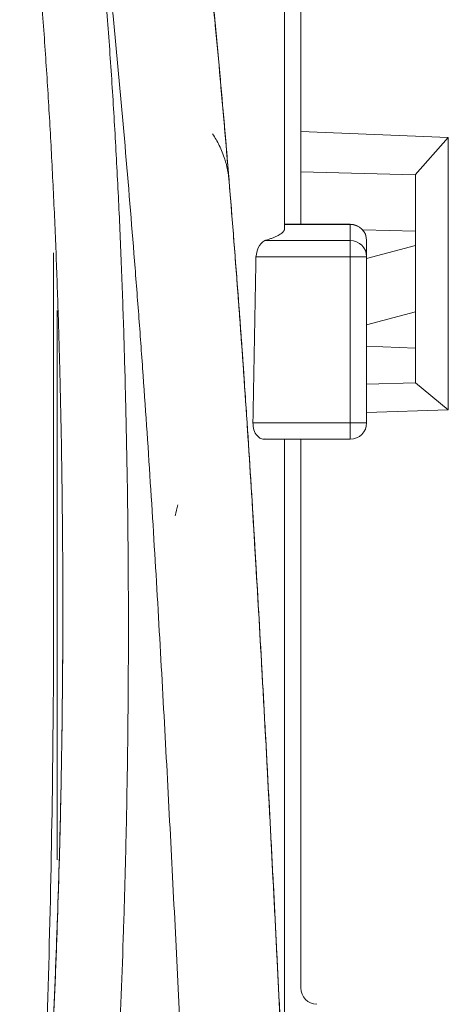
# Model space of a CAD drawing. Units: millimetres. Extents: x -35 to 436, y 6 to 341.
# Drawn here: x 70 to 72, y 199 to 205 of the extents above; entities that cross this region are included whole.
import ezdxf

# ---------------------------------------------------------------- set-up
doc = ezdxf.new("R2010")
doc.units = ezdxf.units.MM
doc.layers.add('1', color=7, linetype='Continuous', true_color=0xffffff)

msp = doc.modelspace()

# ---------------------------------------------------------------- linework, layer by layer
at = {"layer": '1', "color": 155, "linetype": 'Continuous', "lineweight": 18}
for p, q in [((71.3428, 204.4831), (71.3428, 214.415)), ((71.3428, 204.2361), (71.3428, 204.4831)), ((71.3428, 204.4831), (72.2428, 204.4468)), ((72.0414, 204.2191), (72.2428, 204.4468)), ((72.2428, 204.4468), (72.2428, 202.7854)), ((71.3428, 204.2361), (71.3428, 203.9168)), ((72.0414, 204.2191), (71.3428, 204.2361)), ((72.0428, 204.2193), (72.0414, 204.2191)), ((72.0428, 203.7867), (72.0428, 204.2193)), ((71.6446, 203.9168), (71.2446, 203.9168)), ((72.0428, 203.8747), (71.7205, 203.882)), ((71.1229, 203.8172), (71.6446, 203.8172)), ((71.7446, 203.8168), (71.7446, 203.7185)), ((71.7447, 203.7089), (72.0428, 203.7867)), ((72.0428, 203.3817), (72.0428, 203.7867)), ((69.8355, 201.6044), (69.8355, 203.7426)), ((71.7446, 203.7185), (71.7446, 202.706)), ((72.0428, 203.3817), (71.7447, 203.3039)), ((72.0428, 202.9491), (72.0428, 203.3817)), ((71.7447, 203.1725), (72.0428, 203.1618)), ((71.7446, 202.9408), (72.043, 202.9491)), ((72.043, 202.9491), (72.2428, 202.7854)), ((72.2428, 202.7854), (71.7447, 202.7682)), ((71.1142, 202.606), (71.6446, 202.606)), ((71.3428, 199.2591), (71.3428, 202.606)), ((69.8355, 201.6044), (69.8355, 201.5456))]:
    msp.add_line(p, q, dxfattribs=at)
at = {"layer": '1', "color": 155, "linetype": 'Continuous', "lineweight": 13}
for p, q in [((71.6446, 203.9156), (71.2446, 203.9156)), ((71.6446, 203.9156), (71.6446, 203.9168)), ((71.6446, 203.8172), (71.6446, 203.9156)), ((71.6446, 203.8172), (71.6446, 203.7185)), ((71.6446, 203.7185), (71.0697, 203.7185)), ((71.6446, 202.706), (71.6446, 203.7185)), ((71.051, 202.706), (71.6446, 202.706)), ((71.6446, 202.706), (71.6446, 202.606))]:
    msp.add_line(p, q, dxfattribs=at)
at = {"layer": '1', "color": 155, "linetype": 'Continuous', "lineweight": 18}
for centre, start, end in [((71.6446, 203.8168), 0, 90), ((71.6446, 202.706), 270, 0), ((71.4428, 199.2591), 180, 269)]:
    msp.add_arc(centre, 0.1, start, end, dxfattribs=at)
at = {"layer": '1', "color": 155, "linetype": 'Continuous', "lineweight": 13}
for centre, major_axis, ratio, start_param, end_param in [((71.6446, 203.8168), (-0.1, 0), 0.987665, 3.141593, 4.712389), ((71.6446, 203.7185), (-0.1, 0), 0.987665, 3.141593, 4.712389), ((71.6446, 203.7185), (0.1, 0), 0.00015, 4.712389, 6.283185), ((71.6446, 202.706), (0.1, 0), 0.00015, 4.712389, 6.283185)]:
    msp.add_ellipse(centre, major_axis=major_axis, ratio=ratio, start_param=start_param, end_param=end_param, dxfattribs=at)
at = {"layer": '1', "color": 155, "linetype": 'Continuous', "lineweight": 18}
msp.add_ellipse((69.2433, 196.6527), major_axis=(2.0005, 8.046), ratio=0.005007, start_param=0.810404, end_param=0.821815, dxfattribs=at)
for points, knots in [([(70.195, 209.9364), (70.2337, 209.6972), (70.2717, 209.4594), (70.3131, 209.1933), (70.3177, 209.1637), (70.3269, 209.1047), (70.3314, 209.0751), (70.3451, 208.9866), (70.354, 208.9277), (70.3808, 208.7512), (70.3982, 208.6338), (70.4324, 208.3999), (70.4491, 208.2833), (70.4816, 208.0509), (70.4974, 207.935), (70.5283, 207.7041), (70.5433, 207.589), (70.5654, 207.417), (70.5726, 207.3599), (70.587, 207.2457), (70.6084, 207.0746), (70.6291, 206.9045), (70.6494, 206.7349), (70.6561, 206.6785), (70.6693, 206.5659), (70.6758, 206.5097), (70.7081, 206.2292), (70.7326, 206.0066), (70.779, 205.5649), (70.8009, 205.3459), (70.8422, 204.9114), (70.8617, 204.6961), (70.8801, 204.4826)], [0, 0, 0, 0, 0.125, 0.125, 0.140625, 0.140625, 0.15625, 0.15625, 0.1875, 0.1875, 0.25, 0.25, 0.3125, 0.3125, 0.375, 0.375, 0.4375, 0.4375, 0.46875, 0.46875, 0.5, 0.5625, 0.5625, 0.59375, 0.59375, 0.625, 0.625, 0.75, 0.75, 0.875, 0.875, 1, 1, 1, 1]), ([(69.8915, 201.5746), (69.8916, 202.0638), (69.8852, 202.5554), (69.869, 203.1772), (69.8653, 203.3052), (69.8569, 203.5616), (69.8522, 203.69), (69.8417, 203.947), (69.8359, 204.0757), (69.8231, 204.3333), (69.8161, 204.4622), (69.8009, 204.7205), (69.7927, 204.8497), (69.775, 205.1086), (69.7655, 205.2381), (69.7355, 205.6273), (69.7133, 205.8874), (69.6893, 206.1482)], [0, 0, 0, 0, 0.325549, 0.325549, 0.409855, 0.409855, 0.494162, 0.494162, 0.578468, 0.578468, 0.662775, 0.662775, 0.747081, 0.747081, 0.831387, 0.831387, 1, 1, 1, 1]), ([(71.2446, 203.8928), (71.2446, 204.0159), (71.2446, 204.139), (71.2446, 204.3853), (71.2446, 204.5084), (71.2446, 204.8778), (71.2446, 205.1241), (71.2446, 205.3704)], [0, 0, 0, 0, 0.25, 0.25, 0.5, 0.5, 1, 1, 1, 1]), ([(70.9042, 204.1974), (70.9041, 204.1989), (70.904, 204.2005), (70.9036, 204.2048), (70.9034, 204.2076), (70.9026, 204.217), (70.902, 204.2242), (70.9006, 204.2406), (70.8999, 204.2499), (70.8986, 204.2653), (70.8981, 204.2707), (70.8974, 204.2791), (70.8972, 204.282), (70.8967, 204.2879), (70.8964, 204.2909), (70.8951, 204.3062), (70.8929, 204.3324), (70.8892, 204.377), (70.8863, 204.4102), (70.8841, 204.4364), (70.8833, 204.4454), (70.8817, 204.4637), (70.8809, 204.4731), (70.8801, 204.4826)], [0, 0, 0, 0, 0.04193, 0.04193, 0.105801, 0.105801, 0.233544, 0.233544, 0.361286, 0.361286, 0.425158, 0.425158, 0.457093, 0.457093, 0.489029, 0.489029, 0.616772, 0.744515, 0.872257, 0.872257, 0.936129, 0.936129, 1, 1, 1, 1]), ([(70.805, 204.4678), (70.8201, 204.4455), (70.849, 204.3956), (70.8789, 204.3214), (70.8954, 204.2566), (70.9022, 204.2142), (70.9045, 204.1931), (70.9052, 204.1851), (70.9054, 204.1837), (70.9054, 204.1831), (70.9054, 204.1827), (70.9055, 204.1824), (70.9055, 204.182), (70.9054, 204.1831), (70.9054, 204.1828), (70.9042, 204.198), (70.9039, 204.201)], [0, 0, 0, 0, 0.170203, 0.362546, 0.503865, 0.592028, 0.632799, 0.639572, 0.641907, 0.64362, 0.64573, 0.649426, 0.658475, 0.694076, 0.944798, 1, 1, 1, 1]), ([(70.9141, 204.0775), (70.9333, 203.8418), (70.9517, 203.6062), (70.9777, 203.2527), (70.9861, 203.1348), (71.0024, 202.8991), (71.0104, 202.7813), (71.0336, 202.4277), (71.0482, 202.1919), (71.0764, 201.7205), (71.0899, 201.4848), (71.1096, 201.1315), (71.1161, 201.0138), (71.1288, 200.7784), (71.1351, 200.6607), (71.1476, 200.4256), (71.1538, 200.3081), (71.166, 200.0732), (71.172, 199.9559), (71.181, 199.7802), (71.184, 199.7216), (71.1899, 199.6046), (71.1929, 199.5462), (71.1987, 199.4295), (71.2017, 199.3712), (71.2075, 199.2548), (71.2104, 199.1967), (71.2161, 199.0808), (71.219, 199.023), (71.2233, 198.9367), (71.2247, 198.908), (71.2275, 198.8509), (71.2289, 198.8224), (71.2317, 198.7658), (71.2331, 198.7376), (71.2351, 198.6959), (71.2358, 198.682), (71.2371, 198.6545), (71.2378, 198.6409), (71.2391, 198.614), (71.2398, 198.6007), (71.2407, 198.5812), (71.241, 198.5748), (71.2417, 198.5623), (71.242, 198.5561), (71.2425, 198.5441), (71.2428, 198.5383), (71.2432, 198.53), (71.2434, 198.5273), (71.2436, 198.5222), (71.2437, 198.5197), (71.244, 198.515), (71.2441, 198.5128), (71.2442, 198.5099), (71.2443, 198.5089), (71.2443, 198.5072), (71.2444, 198.5064), (71.2445, 198.5041), (71.2445, 198.5029), (71.2446, 198.5013), (71.2446, 198.5009), (71.2446, 198.5008)], [0, 0, 0, 0, 0.125008, 0.125008, 0.187513, 0.187513, 0.250017, 0.250017, 0.375025, 0.375025, 0.500034, 0.500034, 0.562538, 0.562538, 0.625042, 0.625042, 0.687547, 0.687547, 0.750051, 0.750051, 0.781303, 0.781303, 0.812555, 0.812555, 0.843807, 0.843807, 0.875059, 0.875059, 0.906312, 0.906312, 0.921938, 0.921938, 0.937564, 0.937564, 0.95319, 0.95319, 0.961003, 0.961003, 0.968816, 0.968816, 0.976629, 0.976629, 0.980535, 0.980535, 0.984442, 0.984442, 0.988348, 0.988348, 0.990302, 0.990302, 0.992255, 0.992255, 0.994208, 0.994208, 0.995185, 0.995185, 0.996161, 0.996161, 0.998115, 0.998115, 1, 1, 1, 1]), ([(71.1229, 203.8172), (71.1079, 203.8065), (71.0832, 203.7888), (71.0735, 203.7383), (71.0697, 203.7185)], [0, 0, 0, 0, 0.608259, 1, 1, 1, 1]), ([(69.8569, 200.0394), (69.8569, 200.3141), (69.8569, 200.5888), (69.8569, 201.1382), (69.8569, 201.4129), (69.8569, 201.9622), (69.8569, 202.2369), (69.8569, 202.7861), (69.8569, 203.0607), (69.8569, 203.3352)], [0, 0, 0, 0, 0.25, 0.25, 0.5, 0.5, 0.75, 0.75, 1, 1, 1, 1]), ([(71.051, 202.706), (71.052, 202.6906), (71.0541, 202.6588), (71.0756, 202.6252), (71.1003, 202.6058), (71.1153, 202.6068), (71.1228, 202.6072)], [0, 0, 0, 0, 0.242164, 0.499464, 0.751057, 1, 1, 1, 1]), ([(69.7271, 197.4071), (69.7624, 198.0909), (69.817, 199.4885), (69.8355, 200.889), (69.8355, 201.6044)], [0, 0, 0, 0, 0.489747, 1, 1, 1, 1]), ([(69.8915, 201.5786), (69.8915, 201.3864), (69.8905, 201.1947), (69.8873, 200.8972), (69.8859, 200.791), (69.8825, 200.579), (69.8805, 200.4733), (69.8735, 200.1565), (69.8677, 199.9461), (69.8607, 199.7366)], [0, 0, 0, 0, 0.310226, 0.310226, 0.48267, 0.48267, 0.655113, 0.655113, 1, 1, 1, 1]), ([(69.8607, 199.7366), (69.8448, 199.2601), (69.8229, 198.7875), (69.7679, 197.8502), (69.7347, 197.3854), (69.6579, 196.4636), (69.6141, 196.0066), (69.5414, 195.3268), (69.516, 195.1011), (69.4628, 194.6517), (69.4351, 194.4279), (69.4062, 194.2051)], [0, 0, 0, 0, 0.25, 0.25, 0.5, 0.5, 0.75, 0.75, 0.875, 0.875, 1, 1, 1, 1])]:
    msp.add_open_spline(points, degree=3, knots=knots, dxfattribs=at)
at = {"layer": '1', "color": 155, "linetype": 'Continuous', "lineweight": 13}
for points, knots in [([(70.2477, 209.6082), (70.2666, 209.4897), (70.2853, 209.3713), (70.3223, 209.1347), (70.3405, 209.0164), (70.3944, 208.6617), (70.429, 208.4254), (70.4787, 208.0712), (70.4949, 207.9532), (70.5265, 207.7172), (70.5419, 207.5993), (70.5646, 207.4224), (70.5721, 207.3635), (70.587, 207.2457), (70.6091, 207.069), (70.6306, 206.8924), (70.6586, 206.6571), (70.6724, 206.5395), (70.6993, 206.3044), (70.7125, 206.187), (70.751, 205.835), (70.7753, 205.6007), (70.8215, 205.1327), (70.8433, 204.899), (70.8847, 204.4325), (70.9043, 204.1996), (70.9323, 203.8509), (70.9414, 203.7348), (70.9592, 203.5028), (70.9678, 203.3869), (70.9929, 203.0398), (71.0087, 202.8089), (71.0385, 202.3484), (71.0526, 202.1187), (71.0798, 201.6607), (71.0928, 201.4322), (71.1181, 200.9766), (71.1304, 200.7494), (71.1544, 200.2962), (71.1661, 200.0702), (71.1892, 199.6195), (71.2005, 199.3948), (71.2172, 199.0586), (71.2255, 198.8908), (71.2351, 198.6954), (71.2399, 198.5978), (71.2423, 198.549), (71.2435, 198.5246), (71.244, 198.5141), (71.2443, 198.5072), (71.2445, 198.5037), (71.2446, 198.5002)], [0, 0, 0, 0, 0.03125, 0.03125, 0.0625, 0.0625, 0.125, 0.125, 0.15625, 0.15625, 0.1875, 0.1875, 0.203125, 0.203125, 0.21875, 0.25, 0.25, 0.28125, 0.28125, 0.3125, 0.3125, 0.375, 0.375, 0.4375, 0.4375, 0.5, 0.5, 0.53125, 0.53125, 0.5625, 0.5625, 0.625, 0.625, 0.6875, 0.6875, 0.75, 0.75, 0.8125, 0.8125, 0.875, 0.875, 0.9375, 0.9375, 0.96875, 0.984375, 0.992188, 0.996094, 0.998047, 0.999023, 0.999023, 1, 1, 1, 1]), ([(70.6446, 198.2444), (70.6231, 198.6923), (70.601, 199.1427), (70.5667, 199.8221), (70.555, 200.0492), (70.5312, 200.5046), (70.519, 200.7329), (70.4939, 201.1907), (70.4809, 201.4202), (70.454, 201.8805), (70.44, 202.1112), (70.4104, 202.5739), (70.3948, 202.8058), (70.3699, 203.1545), (70.3613, 203.2709), (70.3437, 203.504), (70.3347, 203.6207), (70.3069, 203.971), (70.2875, 204.205), (70.2464, 204.6737), (70.2032, 205.1432), (70.1548, 205.6141), (70.1166, 205.9678), (70.1036, 206.0858), (70.0769, 206.322), (70.0632, 206.4402), (70.0353, 206.6767), (70.0211, 206.795), (69.9921, 207.0317), (69.9774, 207.1502), (69.9474, 207.3871), (69.9321, 207.5057), (69.9007, 207.7428), (69.8846, 207.8614), (69.8353, 208.2174), (69.8009, 208.4549), (69.7474, 208.8115), (69.7292, 208.9304), (69.6925, 209.1683), (69.674, 209.2873), (69.6552, 209.4064)], [0, 0, 0, 0, 0.125, 0.125, 0.1875, 0.1875, 0.25, 0.25, 0.3125, 0.3125, 0.375, 0.375, 0.4375, 0.4375, 0.46875, 0.46875, 0.5, 0.5, 0.5625, 0.5625, 0.625, 0.6875, 0.6875, 0.71875, 0.71875, 0.75, 0.75, 0.78125, 0.78125, 0.8125, 0.8125, 0.84375, 0.84375, 0.875, 0.875, 0.9375, 0.9375, 0.96875, 0.96875, 1, 1, 1, 1]), ([(70.0876, 206.0868), (70.1127, 205.8116), (70.1476, 205.3997), (70.1769, 204.9893), (70.1951, 204.7161), (70.2036, 204.5796), (70.2191, 204.3071), (70.2262, 204.1709), (70.2392, 203.899), (70.2508, 203.6274), (70.2601, 203.3565), (70.2683, 203.0859), (70.272, 202.9508), (70.288, 202.276), (70.2933, 201.7389), (70.2898, 200.9374), (70.286, 200.6043), (70.2793, 200.2722), (70.2764, 200.1395), (70.2748, 200.0732), (70.2698, 199.8746), (70.2659, 199.7424), (70.2445, 199.0831), (70.2203, 198.5604), (70.1738, 197.7831), (70.1566, 197.5252), (70.119, 197.0116), (70.0986, 196.756), (70.0546, 196.247), (70.031, 195.9936), (69.9809, 195.4891), (69.9544, 195.238), (69.8986, 194.7381), (69.8693, 194.4892), (69.8079, 193.9937), (69.7758, 193.7471), (69.7425, 193.5016)], [0, 0, 0, 0, 0.0625, 0.09375, 0.09375, 0.125, 0.125, 0.15625, 0.15625, 0.1875, 0.21875, 0.21875, 0.25, 0.25, 0.375, 0.375, 0.4375, 0.453125, 0.453125, 0.46875, 0.46875, 0.5, 0.5, 0.625, 0.625, 0.6875, 0.6875, 0.75, 0.75, 0.8125, 0.8125, 0.875, 0.875, 0.9375, 0.9375, 1, 1, 1, 1]), ([(69.4057, 194.2016), (69.4209, 194.3185), (69.4357, 194.4357), (69.4648, 194.6705), (69.479, 194.7882), (69.5207, 195.142), (69.5472, 195.3788), (69.5976, 195.8546), (69.6215, 196.0935), (69.6664, 196.5734), (69.6875, 196.8143), (69.7464, 197.5403), (69.7797, 198.0284), (69.834, 199.013), (69.8575, 199.5715), (69.8726, 200.1354), (69.8757, 200.2609), (69.8772, 200.3237), (69.8813, 200.5122), (69.8836, 200.638), (69.8892, 201.0161), (69.8912, 201.2687), (69.8915, 201.5395), (69.8915, 201.5571), (69.8915, 201.5746)], [0, 0, 0, 0, 0.049656, 0.049656, 0.099312, 0.099312, 0.198625, 0.198625, 0.297937, 0.297937, 0.397249, 0.397249, 0.595874, 0.595874, 0.794498, 0.819326, 0.819326, 0.844154, 0.844154, 0.89381, 0.89381, 0.993123, 0.993123, 1, 1, 1, 1])]:
    msp.add_open_spline(points, degree=3, knots=knots, dxfattribs=at)
at = {"layer": '1', "color": 155, "linetype": 'Continuous', "lineweight": 18}
for points, degree in [([(70.8674, 204.6285), (70.8774, 204.5154), (70.8871, 204.4024), (70.8966, 204.2894)], 3), ([(70.9055, 204.1823), (70.9084, 204.1474), (70.9112, 204.1124), (70.9141, 204.0775)], 3), ([(71.2446, 203.8928), (71.2446, 203.8526), (71.1229, 203.8172)], 2), ([(71.0697, 203.7185), (71.051, 202.706)], 1), ([(69.8569, 203.3352), (69.8569, 203.354), (69.8569, 203.3728), (69.8569, 203.3916)], 3), ([(71.2446, 198.5059), (71.2446, 199.8726), (71.2446, 201.2393), (71.2446, 202.6059)], 3)]:
    msp.add_open_spline(points, degree=degree, dxfattribs=at)

doc.saveas('drawing.dxf')
